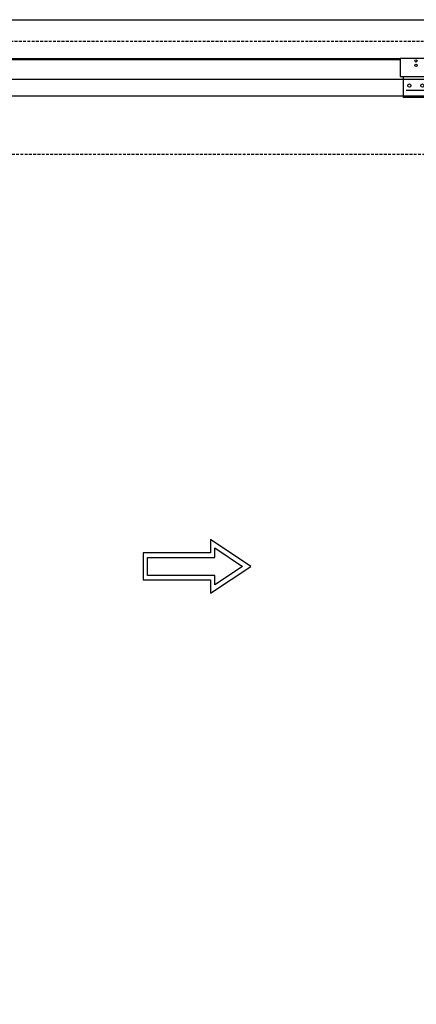
# Model space of a CAD drawing. Units: millimetres. Extents: x 1788 to 83958, y -7235 to 115762.
# Drawn here: x 13914 to 14798, y 531 to 2721 of the extents above; entities that cross this region are included whole.
import ezdxf

# ---------------------------------------------------------------- set-up
doc = ezdxf.new("R2010")
doc.units = ezdxf.units.MM
doc.set_wipeout_variables(frame=1)
doc.linetypes.add('STRICHLINIE2', pattern=[9.525, 6.35, -3.175])
for name, color, linetype in [('Z_Beschlag-Grau 0.10', 8, 'Continuous'), ('Z_Linie-Gelb 0.25', 2, 'Continuous'), ('Z_Strichlinie-Cyan 0.25', 4, 'STRICHLINIE2'), ('Z_Wand-Grün 0.5', 3, 'Continuous')]:
    doc.layers.add(name, color=color, linetype=linetype)

# ---------------------------------------------------------------- blocks, each defined once
blk = doc.blocks.new('Helm_Schelle300')
blk.add_wipeout([(-27.5, 0), (27.5, 0), (27.5, -46.9), (-27.5, -46.9)]).dxf.layer = 'Z_Beschlag-Grau 0.10'
at = {"layer": 'Z_Beschlag-Grau 0.10'}
blk.add_line((-21.4, -30), (21.4, -30), dxfattribs=at)
blk.add_lwpolyline([(-27.5, 0), (27.5, 0), (27.5, -46.9), (-27.5, -46.9)], close=True, dxfattribs=at)
for centre in [(-14.5, -20), (14.5, -20)]:
    blk.add_circle(centre, 3.5, dxfattribs=at)
blk = doc.blocks.new('Seilführungsprofil')
at = {"layer": 'Z_Beschlag-Grau 0.10'}
for radius in [15, 13]:
    blk.add_circle((0, 30.1), radius, dxfattribs=at)
blk.add_wipeout([(-35, 45.1), (-35, 5.1), (35, 5.1), (35, 45.1)]).dxf.layer = 'Z_Beschlag-Grau 0.10'
blk.add_line((-27.5, 5.1), (27.5, 5.1), dxfattribs=at)
blk.add_lwpolyline([(-35, 5.1), (35, 5.1), (35, 45.1), (-35, 45.1)], close=True, dxfattribs=at)
for centre in [(0, 40.1), (0, 30.1)]:
    blk.add_circle(centre, 2.6, dxfattribs=at)
blk.add_blockref('Helm_Schelle300', (0, 5.1), dxfattribs=at)

msp = doc.modelspace()

# ---------------------------------------------------------------- linework, layer by layer
at = {"layer": 'Z_Beschlag-Grau 0.10'}
for p, q in [((13052.5, 2634.35), (14796.8, 2634.35)), ((13052.5, 2632.35), (14796.8, 2632.35))]:
    msp.add_line(p, q, dxfattribs=at)
at = {"layer": 'Z_Linie-Gelb 0.25'}
for points in [[(14338.98, 1564.85), (14338.98, 1534.85), (14188.98, 1534.85), (14188.98, 1504.85), (14188.98, 1474.85), (14338.98, 1474.85), (14338.98, 1444.85), (14428.98, 1504.85)], [(14348.98, 1524.85), (14348.98, 1546.16), (14410.95, 1504.85), (14348.98, 1463.53), (14348.98, 1484.85), (14198.98, 1484.85), (14198.98, 1504.85), (14198.98, 1524.85)]]:
    msp.add_lwpolyline(points, close=True, dxfattribs=at)

# ---------------------------------------------------------------- next in the draw order: block references
at = {"layer": 'Z_Beschlag-Grau 0.10'}
msp.add_blockref('Seilführungsprofil', (14796.8, 2589.22), dxfattribs=at)

# ---------------------------------------------------------------- next in the draw order: linework, layer by layer
at = {"layer": 'Z_Linie-Gelb 0.25'}
msp.add_lwpolyline([(12791.69, 2588.34), (14901.69, 2588.34), (14901.69, 2550.84), (12791.69, 2550.84)], close=True, dxfattribs=at)
at = {"layer": 'Z_Strichlinie-Cyan 0.25'}
msp.add_lwpolyline([(12683.69, 2672.84), (15055.69, 2672.84), (15055.69, 2420.84), (12683.69, 2420.84)], close=True, dxfattribs=at)
at = {"layer": 'Z_Wand-Grün 0.5'}
msp.add_lwpolyline([(12541.69, 2720.84), (15191.69, 2720.84), (15191.69, 420.84), (12541.69, 420.84)], close=True, dxfattribs=at)

doc.saveas('drawing.dxf')
